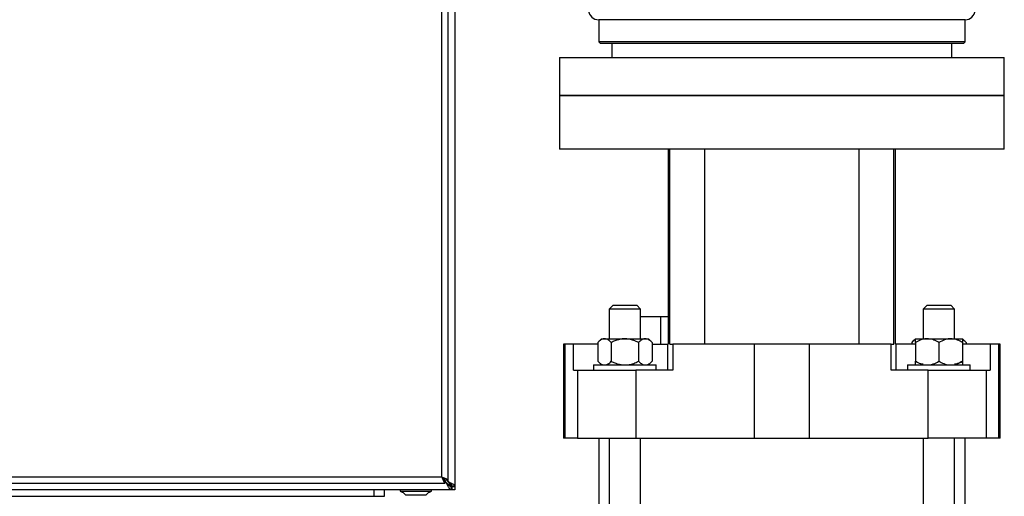
# Model space of a CAD drawing. Units: millimetres. Extents: x 5 to 415, y 5 to 292.
# Drawn here: x 97 to 128, y 117 to 132 of the extents above; entities that cross this region are included whole.
import ezdxf

# ---------------------------------------------------------------- set-up
doc = ezdxf.new("R2010")
doc.units = ezdxf.units.MM

msp = doc.modelspace()

# ---------------------------------------------------------------- linework, layer by layer
at = {"color": 7, "linetype": 'Continuous', "lineweight": 25}
for p, q in [((110.43431, 167.01318), (110.43431, 117.2443)), ((110.01765, 117.53731), (110.01765, 166.72065)), ((110.21765, 117.44321), (110.21765, 166.81476)), ((115.01765, 132.09409), (115.01765, 131.3954)), ((120.85098, 132.09409), (115.01765, 132.09409)), ((126.68431, 132.09409), (120.85098, 132.09409)), ((126.68431, 131.3954), (126.68431, 132.09409)), ((115.01765, 131.3954), (115.05947, 131.35358)), ((126.68431, 131.3954), (115.01765, 131.3954)), ((126.64249, 131.35358), (126.68431, 131.3954)), ((115.43431, 131.35374), (115.43431, 130.8954)), ((126.26765, 130.8954), (126.26765, 131.35374)), ((113.76765, 130.8954), (113.76765, 129.68707)), ((113.76765, 130.8954), (127.93431, 130.8954)), ((127.93431, 129.68707), (127.93431, 130.8954)), ((113.76765, 129.68707), (113.76765, 127.97874)), ((113.76765, 129.68707), (127.93431, 129.68707)), ((120.85098, 129.68707), (113.76765, 129.68707)), ((127.93431, 129.68707), (120.85098, 129.68707)), ((127.93431, 127.97874), (127.93431, 129.68707)), ((120.85098, 127.97874), (113.76765, 127.97874)), ((117.23123, 127.97874), (117.23123, 121.7704)), ((117.28227, 121.7704), (117.28227, 127.97874)), ((118.38595, 127.97874), (118.38595, 121.7704)), ((127.93431, 127.97874), (120.85098, 127.97874)), ((123.31601, 121.7704), (123.31601, 127.97874)), ((124.41969, 121.7704), (124.41969, 127.97874)), ((124.47073, 121.7704), (124.47073, 127.97874)), ((115.47598, 123.00374), (115.35098, 122.87874)), ((115.47598, 123.00374), (116.22598, 123.00374)), ((116.35098, 122.87874), (116.22598, 123.00374)), ((125.47598, 123.00374), (125.35098, 122.87874)), ((125.47598, 123.00374), (126.22598, 123.00374)), ((126.35098, 122.87874), (126.22598, 123.00374)), ((115.35098, 122.87874), (115.35098, 121.93707)), ((116.35098, 122.87874), (115.35098, 122.87874)), ((116.35098, 121.93707), (116.35098, 122.87874)), ((116.35098, 122.6454), (116.9979, 122.6454)), ((116.9979, 121.7704), (116.9979, 122.6454)), ((116.9979, 122.6454), (117.23123, 122.6454)), ((125.35098, 122.87874), (125.35098, 121.93707)), ((126.35098, 122.87874), (125.35098, 122.87874)), ((126.35098, 121.93707), (126.35098, 122.87874)), ((113.89688, 121.7704), (113.89688, 118.7704)), ((113.94253, 121.7704), (113.89688, 121.7704)), ((113.94253, 121.7704), (113.94253, 118.7704)), ((114.2164, 121.7704), (113.94253, 121.7704)), ((114.2164, 120.93707), (114.2164, 121.7704)), ((114.98496, 121.7704), (114.2164, 121.7704)), ((115.10162, 121.93707), (114.98496, 121.8204)), ((114.98496, 121.8204), (114.98496, 121.2204)), ((115.10162, 121.93707), (115.85098, 121.93707)), ((115.41797, 121.8204), (115.41797, 121.2204)), ((115.85098, 121.93707), (116.60034, 121.93707)), ((116.28399, 121.8204), (116.28399, 121.2204)), ((116.71701, 121.8204), (116.60034, 121.93707)), ((116.71701, 121.8204), (116.71701, 121.2204)), ((116.71701, 121.7704), (117.22075, 121.7704)), ((117.22075, 120.93707), (117.22075, 121.7704)), ((117.23123, 121.7704), (117.22075, 121.7704)), ((117.28227, 121.7704), (117.37424, 121.7704)), ((117.37424, 121.7704), (117.37424, 120.93707)), ((119.97991, 121.7704), (117.37424, 121.7704)), ((119.97991, 118.7704), (119.97991, 121.7704)), ((121.72205, 121.7704), (119.97991, 121.7704)), ((121.72205, 121.7704), (121.72205, 118.7704)), ((124.32772, 121.7704), (121.72205, 121.7704)), ((124.32772, 120.93707), (124.32772, 121.7704)), ((124.32772, 121.7704), (124.41969, 121.7704)), ((124.47073, 121.7704), (124.48121, 121.7704)), ((124.48121, 121.7704), (124.48121, 120.93707)), ((125.10098, 121.7704), (124.48121, 121.7704)), ((125.10162, 121.93707), (124.98496, 121.8204)), ((124.98496, 121.8204), (124.98496, 121.7704)), ((125.10098, 121.8204), (125.10098, 121.2204)), ((125.10162, 121.93707), (126.60034, 121.93707)), ((125.85098, 121.8204), (125.85098, 121.2204)), ((126.60098, 121.93643), (126.60034, 121.93707)), ((126.71701, 121.8204), (126.60098, 121.93643)), ((126.60098, 121.8204), (126.60098, 121.2204)), ((127.48556, 121.7704), (126.60098, 121.7704)), ((126.71701, 121.8204), (126.71701, 121.7704)), ((127.48556, 121.7704), (127.48556, 120.93707)), ((127.75943, 121.7704), (127.48556, 121.7704)), ((127.75943, 118.7704), (127.75943, 121.7704)), ((127.80508, 121.7704), (127.75943, 121.7704)), ((127.80508, 118.7704), (127.80508, 121.7704)), ((114.85098, 121.10374), (114.85098, 120.93707)), ((114.85098, 121.10374), (116.85098, 121.10374)), ((114.98496, 121.2204), (115.10162, 121.10374)), ((116.60034, 121.10374), (116.71701, 121.2204)), ((116.85098, 120.93707), (116.85098, 121.10374)), ((124.85098, 121.10374), (124.85098, 120.93707)), ((124.85098, 121.10374), (125.85098, 121.10374)), ((125.10098, 121.10438), (125.10162, 121.10374)), ((125.85098, 121.10374), (126.85098, 121.10374)), ((126.85098, 120.93707), (126.85098, 121.10374)), ((114.2164, 120.93707), (114.34039, 120.93707)), ((114.34039, 120.93707), (114.34039, 118.7704)), ((114.34039, 120.93707), (116.19455, 120.93707)), ((116.19455, 120.93707), (116.19455, 118.7704)), ((117.37424, 120.93707), (116.19455, 120.93707)), ((125.50742, 120.93707), (124.32772, 120.93707)), ((125.50742, 118.7704), (125.50742, 120.93707)), ((125.50742, 120.93707), (127.36157, 120.93707)), ((127.36157, 120.93707), (127.36157, 118.7704)), ((127.36157, 120.93707), (127.48556, 120.93707)), ((113.94253, 118.7704), (113.89688, 118.7704)), ((114.34039, 118.7704), (113.94253, 118.7704)), ((114.34039, 118.7704), (116.19455, 118.7704)), ((115.01765, 118.7704), (115.01765, 102.62874)), ((115.35098, 118.7704), (115.35098, 101.66624)), ((116.19455, 118.7704), (119.97991, 118.7704)), ((116.35098, 101.67391), (116.35098, 118.7704)), ((119.97991, 118.7704), (121.72205, 118.7704)), ((121.72205, 118.7704), (125.50742, 118.7704)), ((125.35098, 118.7704), (125.35098, 101.67391)), ((127.36157, 118.7704), (125.50742, 118.7704)), ((126.35098, 101.66624), (126.35098, 118.7704)), ((126.68431, 102.62874), (126.68431, 118.7704)), ((127.75943, 118.7704), (127.36157, 118.7704)), ((127.80508, 118.7704), (127.75943, 118.7704)), ((69.07354, 117.33731), (110.11176, 117.33731)), ((69.16765, 117.53731), (110.01765, 117.53731)), ((110.08652, 117.46207), (110.10107, 117.46207)), ((110.11176, 117.33731), (110.11176, 117.43731)), ((110.11176, 117.40032), (110.1589, 117.35374)), ((110.11765, 117.44321), (110.21765, 117.44321)), ((110.1589, 117.35374), (110.19206, 117.3273)), ((110.20931, 117.40415), (110.17072, 117.44321)), ((110.19206, 117.30614), (110.19206, 117.3273)), ((110.23575, 117.37099), (110.20931, 117.40415)), ((110.25691, 117.37099), (110.23575, 117.37099)), ((110.31875, 117.12874), (68.88321, 117.12874)), ((108.19033, 116.9204), (108.19033, 117.12874)), ((108.69206, 117.12874), (108.69206, 117.08925)), ((108.69206, 117.08925), (108.93923, 117.08925)), ((108.78124, 117.04757), (108.85873, 116.96207)), ((108.93923, 117.08925), (109.69206, 117.08925)), ((109.52539, 116.96207), (109.60288, 117.04757)), ((109.69206, 117.08925), (109.69206, 117.12874)), ((110.31875, 117.22874), (110.31875, 117.12874)), ((110.33373, 117.22874), (110.31875, 117.22874)), ((110.33373, 117.12874), (110.31875, 117.12874)), ((110.33373, 117.22874), (110.33373, 117.12874)), ((110.43431, 117.12874), (110.33373, 117.12874)), ((110.43431, 117.2443), (110.33431, 117.2443)), ((110.33431, 117.22933), (110.33431, 117.2443)), ((110.33431, 117.22933), (110.43431, 117.22933)), ((110.43431, 117.2443), (110.43431, 117.22933)), ((110.43431, 117.22933), (110.43431, 117.12874)), ((71.357, 116.9204), (107.857, 116.9204)), ((107.857, 116.9204), (108.19033, 116.9204)), ((108.85873, 116.96207), (109.02351, 116.96207)), ((109.02351, 116.96207), (109.52539, 116.96207))]:
    msp.add_line(p, q, dxfattribs=at)
at = {"color": 8, "linetype": 'Continuous', "lineweight": 25}
for p, q in [((110.1589, 117.35374), (110.11176, 117.35374)), ((110.20931, 117.44321), (110.20931, 117.40415)), ((110.21837, 117.2954), (110.26765, 117.2954)), ((110.26765, 117.2954), (110.26765, 117.34444)), ((107.857, 117.12874), (107.857, 116.9204))]:
    msp.add_line(p, q, dxfattribs=at)
at = {"color": 7, "linetype": 'Continuous', "lineweight": 25}
for centre, radius, start, end in [((115.02652, 132.42731), 0.33333, 185, 268.475138), ((126.67544, 132.42731), 0.33333, 271.524862, 355), ((109.1949, 118.04882), 1.08333, 242.344243, 247.552578), ((109.18922, 118.04882), 1.08333, 292.447422, 297.655757)]:
    msp.add_arc(centre, radius, start, end, dxfattribs=at)
msp.add_open_spline([(115.05931, 131.35374), (115.06888, 131.35374), (115.088, 131.35374), (115.24185, 131.35374), (115.48456, 131.35374), (115.82099, 131.35374), (116.24298, 131.35374), (116.74395, 131.35374), (117.31515, 131.35374), (117.94687, 131.35374), (118.62827, 131.35374), (119.3477, 131.35374), (120.09286, 131.35374), (120.85098, 131.35374), (121.60911, 131.35374), (122.35426, 131.35374), (123.07369, 131.35374), (123.7551, 131.35374), (124.38681, 131.35374), (124.95801, 131.35374), (125.45898, 131.35374), (125.88097, 131.35374), (126.2174, 131.35374), (126.46011, 131.35374), (126.61396, 131.35374), (126.63309, 131.35374), (126.64265, 131.35374)], degree=3, dxfattribs=at)
for points, knots in [([(115.41797, 121.8204), (115.38831, 121.84757), (115.32797, 121.90283), (115.216, 121.94888), (115.09589, 121.92111), (115.01903, 121.85133), (114.98496, 121.8204)], [0, 0, 0, 0, 0.21645897, 0.44031895, 0.75190664, 1, 1, 1, 1]), ([(116.28399, 121.8204), (116.23374, 121.84373), (116.13863, 121.88788), (115.9876, 121.92863), (115.83531, 121.94174), (115.6797, 121.92191), (115.53998, 121.87807), (115.45483, 121.83783), (115.41797, 121.8204)], [0, 0, 0, 0, 0.183617778, 0.347510937, 0.516444905, 0.687574894, 0.864744405, 1, 1, 1, 1]), ([(116.71701, 121.8204), (116.68734, 121.84757), (116.62701, 121.90283), (116.51503, 121.94888), (116.39493, 121.92111), (116.31806, 121.85133), (116.28399, 121.8204)], [0, 0, 0, 0, 0.21645897, 0.44031895, 0.75190664, 1, 1, 1, 1]), ([(125.10098, 121.90607), (125.09695, 121.90527), (125.05571, 121.89718), (125.01852, 121.85682), (124.98496, 121.8204)], [0, 0, 0, 0, 0.097785319, 1, 1, 1, 1]), ([(125.85098, 121.8204), (125.7996, 121.84757), (125.69509, 121.90283), (125.50115, 121.94888), (125.29312, 121.92111), (125.15999, 121.85133), (125.10098, 121.8204)], [0, 0, 0, 0, 0.21645897, 0.44031895, 0.75190664, 1, 1, 1, 1]), ([(125.10098, 121.8204), (125.10098, 121.83794), (125.10098, 121.87773), (125.10098, 121.91953), (125.10098, 121.94052), (125.10098, 121.93556), (125.10098, 121.93513)], [0, 0, 0, 0, 0.27056144, 0.61378951, 0.9672753, 1, 1, 1, 1]), ([(126.60098, 121.8204), (126.5496, 121.84757), (126.44509, 121.90283), (126.25115, 121.94888), (126.04312, 121.92111), (125.90999, 121.85133), (125.85098, 121.8204)], [0, 0, 0, 0, 0.21645897, 0.44031895, 0.75190664, 1, 1, 1, 1]), ([(126.60098, 121.93508), (126.60098, 121.93552), (126.60098, 121.94054), (126.60098, 121.91981), (126.60098, 121.87846), (126.60098, 121.83794), (126.60098, 121.8204)], [0, 0, 0, 0, 0.03282183, 0.37510586, 0.72946979, 1, 1, 1, 1]), ([(126.71701, 121.8204), (126.68765, 121.85009), (126.6504, 121.88777), (126.60963, 121.90224), (126.60098, 121.90531)], [0, 0, 0, 0, 0.787981759, 1, 1, 1, 1]), ([(114.98496, 121.2204), (115.01462, 121.19324), (115.07496, 121.13798), (115.18693, 121.09192), (115.30704, 121.11969), (115.3839, 121.18947), (115.41797, 121.2204)], [0, 0, 0, 0, 0.21645897, 0.44031895, 0.75190664, 1, 1, 1, 1]), ([(115.41797, 121.2204), (115.45483, 121.20298), (115.53846, 121.16345), (115.67801, 121.11931), (115.83201, 121.09914), (115.98596, 121.11186), (116.13716, 121.15225), (116.23374, 121.19708), (116.28399, 121.2204)], [0, 0, 0, 0, 0.13525582, 0.30683828, 0.48354864, 0.64709815, 0.81638192, 1, 1, 1, 1]), ([(116.28399, 121.2204), (116.31366, 121.19324), (116.374, 121.13798), (116.48597, 121.09192), (116.60607, 121.11969), (116.68294, 121.18947), (116.71701, 121.2204)], [0, 0, 0, 0, 0.21645897, 0.44031895, 0.75190664, 1, 1, 1, 1]), ([(125.10098, 121.2204), (125.15236, 121.19324), (125.25687, 121.13798), (125.45081, 121.09192), (125.65884, 121.11969), (125.79197, 121.18947), (125.85098, 121.2204)], [0, 0, 0, 0, 0.21645897, 0.44031895, 0.75190664, 1, 1, 1, 1]), ([(125.35098, 121.12844), (125.32747, 121.1305), (125.23917, 121.13822), (125.15946, 121.18562), (125.10098, 121.2204)], [0, 0, 0, 0, 0.26625159, 1, 1, 1, 1]), ([(125.10098, 121.10572), (125.10098, 121.10528), (125.10098, 121.10027), (125.10098, 121.121), (125.10098, 121.16234), (125.10098, 121.20286), (125.10098, 121.2204)], [0, 0, 0, 0, 0.032821825, 0.375105862, 0.729469793, 1, 1, 1, 1]), ([(125.85098, 121.2204), (125.90236, 121.19324), (126.00687, 121.13798), (126.20081, 121.09192), (126.40884, 121.11969), (126.54197, 121.18947), (126.60098, 121.2204)], [0, 0, 0, 0, 0.21645897, 0.44031895, 0.75190664, 1, 1, 1, 1]), ([(126.60098, 121.2204), (126.5499, 121.19162), (126.46997, 121.14659), (126.38253, 121.13016), (126.35098, 121.12424)], [0, 0, 0, 0, 0.6391304, 1, 1, 1, 1]), ([(126.60098, 121.2204), (126.60098, 121.20287), (126.60098, 121.16308), (126.60098, 121.12128), (126.60098, 121.10029), (126.60098, 121.10525), (126.60098, 121.10567)], [0, 0, 0, 0, 0.27056144, 0.61378951, 0.9672753, 1, 1, 1, 1]), ([(110.21765, 117.44321), (110.21546, 117.44563), (110.2111, 117.45047), (110.1773, 117.46287), (110.12948, 117.48481), (110.07416, 117.51066), (110.03554, 117.52888), (110.01765, 117.53731)], [0, 0, 0, 0, 0.20397718, 0.4080318, 0.61149864, 0.82003762, 1, 1, 1, 1]), ([(110.01765, 117.53731), (110.02996, 117.5258), (110.05329, 117.504), (110.08258, 117.47587), (110.10461, 117.45763), (110.11604, 117.44844), (110.1172, 117.44466), (110.11765, 117.44321)], [0, 0, 0, 0, 0.27143749, 0.51404999, 0.69896817, 0.88402657, 1, 1, 1, 1]), ([(110.11176, 117.43731), (110.10979, 117.43825), (110.10588, 117.44013), (110.09284, 117.45389), (110.07127, 117.47622), (110.0451, 117.5054), (110.02558, 117.52809), (110.01765, 117.53731)], [0, 0, 0, 0, 0.1678995, 0.33530023, 0.51573106, 0.80310513, 1, 1, 1, 1]), ([(110.01765, 117.53731), (110.02804, 117.51294), (110.0488, 117.46427), (110.07829, 117.40078), (110.09947, 117.35608), (110.10866, 117.33879), (110.11111, 117.33762), (110.11176, 117.33731)], [0, 0, 0, 0, 0.24111865, 0.48152144, 0.71556384, 0.92507394, 1, 1, 1, 1]), ([(110.19206, 117.30614), (110.18928, 117.31008), (110.18374, 117.31795), (110.17269, 117.33381), (110.16441, 117.34578), (110.1589, 117.35374)], [0, 0, 0, 0, 0.25105149, 0.502102, 1, 1, 1, 1]), ([(110.19206, 117.3273), (110.20517, 117.31059), (110.2314, 117.27715), (110.27072, 117.2418), (110.29994, 117.22947), (110.31587, 117.22885), (110.31875, 117.22874)], [0, 0, 0, 0, 0.31033562, 0.62089151, 0.93144641, 1, 1, 1, 1]), ([(110.31875, 117.12874), (110.30739, 117.13165), (110.28466, 117.13749), (110.25057, 117.18282), (110.21965, 117.24214), (110.20019, 117.28729), (110.19206, 117.30614)], [0, 0, 0, 0, 0.26894078, 0.53798453, 0.8070287, 1, 1, 1, 1]), ([(110.20931, 117.40415), (110.21333, 117.40137), (110.22135, 117.39583), (110.2373, 117.38478), (110.24908, 117.3765), (110.25691, 117.37099)], [0, 0, 0, 0, 0.25105028, 0.50210056, 1, 1, 1, 1]), ([(110.33431, 117.2443), (110.33215, 117.25741), (110.32781, 117.28364), (110.29467, 117.32296), (110.26025, 117.35218), (110.23951, 117.36811), (110.23575, 117.37099)], [0, 0, 0, 0, 0.310335442, 0.620891202, 0.931445967, 1, 1, 1, 1]), ([(110.25691, 117.37099), (110.28309, 117.35963), (110.33546, 117.3369), (110.39525, 117.30281), (110.42918, 117.27189), (110.4328, 117.25243), (110.43431, 117.2443)], [0, 0, 0, 0, 0.26894122, 0.537985, 0.80702923, 1, 1, 1, 1]), ([(110.33431, 117.22933), (110.33357, 117.23113), (110.33207, 117.23474), (110.31971, 117.24322), (110.30198, 117.26266), (110.28305, 117.28041), (110.27066, 117.29248), (110.26765, 117.2954)], [0, 0, 0, 0, 0.1852099, 0.37073927, 0.58768677, 0.89992038, 1, 1, 1, 1]), ([(110.26765, 117.2954), (110.27506, 117.28688), (110.2907, 117.26892), (110.31053, 117.245), (110.32522, 117.23083), (110.33133, 117.22933), (110.33373, 117.22874)], [0, 0, 0, 0, 0.27174585, 0.57277235, 0.83213469, 1, 1, 1, 1])]:
    msp.add_open_spline(points, degree=3, knots=knots, dxfattribs=at)

doc.saveas('drawing.dxf')
